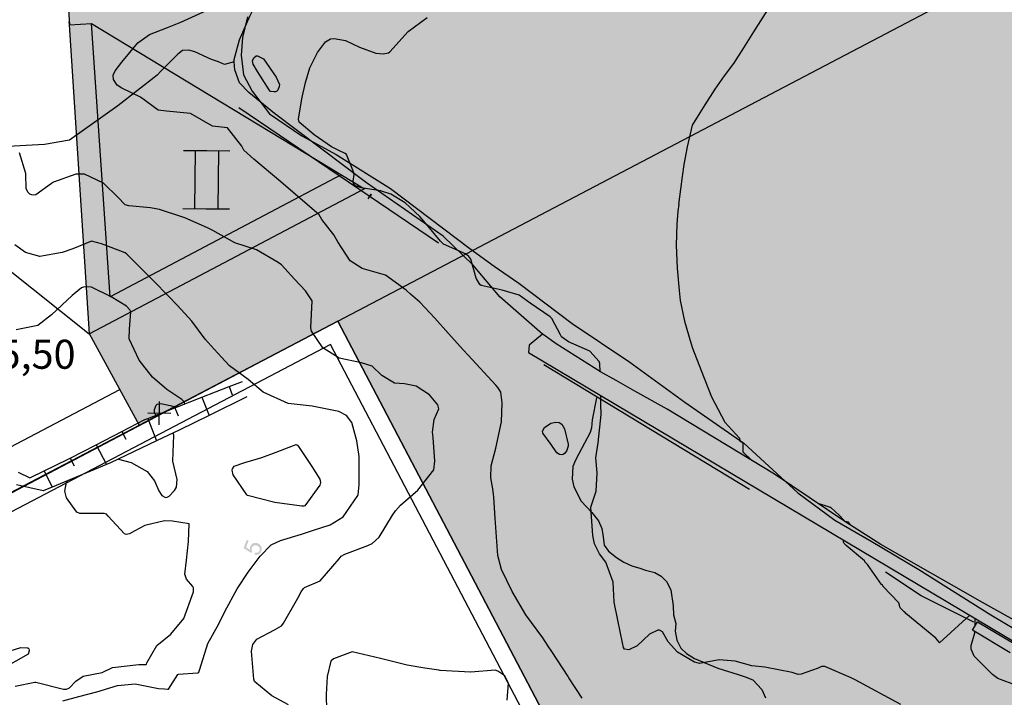
# Model space of a CAD drawing. Units: metres. Extents: x 138471 to 140166, y 6287512 to 6288701.
# Drawn here: x 139429 to 139599, y 6287876 to 6287993 of the extents above; entities that cross this region are included whole.
import ezdxf

# ---------------------------------------------------------------- set-up
doc = ezdxf.new("R2010")
doc.units = ezdxf.units.M
doc.header["$MEASUREMENT"] = 0
for name, color, linetype in [('0_gatuhojd', 10, 'Continuous'), ('12203230', 10, 'Continuous'), ('16301210', 10, 'Continuous'), ('22360290', 10, 'Continuous'), ('22361290', 10, 'Continuous'), ('22362290', 10, 'Continuous'), ('5', 10, 'Continuous'), ('52531610', 10, 'Continuous'), ('52532242', 10, 'Continuous'), ('54550241', 10, 'Continuous'), ('54550251', 10, 'Continuous'), ('62450241', 10, 'Continuous'), ('62451241', 10, 'Continuous'), ('62456610', 10, 'Continuous'), ('62464230', 10, 'Continuous'), ('62465230', 10, 'Continuous'), ('Centrum', 10, 'Continuous'), ('Natur', 10, 'Continuous'), ('RUT', 10, 'Continuous'), ('S060', 10, 'Continuous'), ('S062', 10, 'Continuous'), ('S064', 10, 'Continuous'), ('S065', 10, 'Continuous'), ('S074', 10, 'Continuous')]:
    doc.layers.add(name, color=color, linetype=linetype)
doc.styles.add('ISO', font='ISO')

msp = doc.modelspace()

# ---------------------------------------------------------------- hatches: boundary and pattern name
at = {"layer": '5'}
for points in [[(139546.975, 6287983.904), (139546.986, 6287983.738), (139547.023, 6287983.586), (139547.097, 6287983.445), (139547.185, 6287983.304), (139547.323, 6287983.176), (139547.568, 6287983.466), (139547.479, 6287983.543), (139547.404, 6287983.645), (139547.342, 6287983.735), (139547.317, 6287983.837), (139547.319, 6287984.027), (139547.385, 6287984.217), (139547.526, 6287984.368), (139547.692, 6287984.443), (139547.87, 6287984.453), (139548.047, 6287984.388), (139548.148, 6287984.311), (139548.223, 6287984.234), (139548.26, 6287984.132), (139548.285, 6287984.03), (139548.257, 6287983.802), (139548.166, 6287983.599), (139548.127, 6287983.549), (139548.379, 6287983.343), (139548.432, 6287983.482), (139548.483, 6287983.583), (139548.561, 6287983.684), (139548.65, 6287983.772), (139548.855, 6287983.859), (139548.969, 6287983.883), (139549.083, 6287983.87), (139549.185, 6287983.843), (139549.298, 6287983.791), (139549.399, 6287983.714), (139549.487, 6287983.624), (139549.55, 6287983.522), (139549.587, 6287983.394), (139549.611, 6287983.28), (139549.597, 6287983.153), (139549.57, 6287983.039), (139549.518, 6287982.925), (139549.377, 6287982.761), (139549.198, 6287982.674), (139549.096, 6287982.663), (139548.969, 6287982.664), (139548.843, 6287982.678), (139548.691, 6287982.73), (139548.547, 6287982.389), (139548.712, 6287982.323), (139548.889, 6287982.284), (139549.055, 6287982.282), (139549.233, 6287982.318), (139549.386, 6287982.38), (139549.539, 6287982.48), (139549.668, 6287982.606), (139549.771, 6287982.757), (139549.874, 6287982.947), (139549.927, 6287983.137), (139549.942, 6287983.34), (139549.918, 6287983.531), (139549.869, 6287983.709), (139549.769, 6287983.875), (139549.656, 6287984.016), (139549.492, 6287984.132), (139549.379, 6287984.197), (139549.252, 6287984.236), (139549.125, 6287984.263), (139548.998, 6287984.252), (139548.884, 6287984.227), (139548.769, 6287984.19), (139548.667, 6287984.128), (139548.564, 6287984.04), (139548.566, 6287984.243), (139548.505, 6287984.434), (139548.405, 6287984.588), (139548.253, 6287984.716), (139548.076, 6287984.794), (139547.861, 6287984.822), (139547.657, 6287984.786), (139547.453, 6287984.699), (139547.274, 6287984.548), (139547.119, 6287984.359), (139547.042, 6287984.208), (139546.989, 6287984.056)], [(139467.995, 6287901.659), (139469.333, 6287900.819), (139469.501, 6287901.123), (139469.426, 6287901.263), (139469.389, 6287901.416), (139469.391, 6287901.581), (139469.431, 6287901.746), (139469.496, 6287901.872), (139469.573, 6287901.973), (139469.663, 6287902.048), (139469.778, 6287902.111), (139469.892, 6287902.148), (139470.019, 6287902.159), (139470.159, 6287902.132), (139470.298, 6287902.093), (139470.45, 6287902.028), (139470.563, 6287901.938), (139470.664, 6287901.835), (139470.739, 6287901.72), (139470.776, 6287901.605), (139470.8, 6287901.478), (139470.786, 6287901.351), (139470.759, 6287901.224), (139470.643, 6287901.048), (139470.49, 6287900.922), (139470.388, 6287900.885), (139470.273, 6287900.873), (139470.146, 6287900.875), (139470.007, 6287900.902), (139469.901, 6287900.521), (139470.079, 6287900.482), (139470.256, 6287900.48), (139470.422, 6287900.516), (139470.575, 6287900.578), (139470.728, 6287900.666), (139470.844, 6287900.791), (139470.96, 6287900.943), (139471.038, 6287901.12), (139471.104, 6287901.348), (139471.119, 6287901.564), (139471.083, 6287901.78), (139470.996, 6287901.984), (139470.883, 6287902.138), (139470.757, 6287902.279), (139470.593, 6287902.382), (139470.416, 6287902.473), (139470.226, 6287902.525), (139470.036, 6287902.553), (139469.845, 6287902.529), (139469.667, 6287902.48), (139469.501, 6287902.393), (139469.36, 6287902.267), (139469.244, 6287902.129), (139469.166, 6287901.964), (139469.114, 6287901.813), (139469.1, 6287901.673), (139469.098, 6287901.52), (139469.135, 6287901.355), (139468.428, 6287901.807), (139468.871, 6287902.933), (139468.542, 6287903.063)]]:
    msp.add_hatch(color=42, dxfattribs=at).paths.add_polyline_path(points, flags=0)
h = msp.add_hatch(color=42, dxfattribs=at)
h.paths.add_polyline_path([(139507.972, 6287901.775), (139509.901, 6287900.345), (139510.244, 6287900.329), (139510.27, 6287901.65), (139510.994, 6287901.63), (139511.01, 6287901.998), (139510.286, 6287902.018), (139510.29, 6287902.425), (139509.947, 6287902.428), (139509.943, 6287902.022), (139507.988, 6287902.067)], flags=0)
h.paths.add_polyline_path([(139509.905, 6287900.701), (139508.568, 6287901.693), (139509.927, 6287901.653)], flags=0)
at = {"layer": 'Centrum'}
msp.add_hatch(color=23, dxfattribs=at).paths.add_polyline_path([(139441.805, 6287992.017), (139438.008, 6287991.756), (139441.449, 6287938.547), (139488.81, 6287963.51)], flags=0)
at = {"layer": 'Natur'}
msp.add_hatch(color=63, dxfattribs=at).paths.add_polyline_path([(139675.304, 6288105.745), (139648.829, 6288124.867), (139642.487, 6288145.334), (139635.866, 6288165.712), (139628.969, 6288185.999), (139625.245, 6288184.926), (139621.441, 6288184.185), (139617.586, 6288183.781), (139568.261, 6288180.791), (139545.806, 6288178.316), (139538.34, 6288177.493), (139535.23, 6288177.169), (139507.23, 6288172.585), (139499.627, 6288170.794), (139492.2, 6288168.375), (139485.001, 6288165.343), (139478.081, 6288161.722), (139471.487, 6288157.535), (139465.265, 6288152.812), (139459.46, 6288147.586), (139445.425, 6288129.172), (139441.609, 6288122.2), (139438.42, 6288114.92), (139435.882, 6288107.388), (139434.016, 6288099.663), (139432.836, 6288091.803), (139432.351, 6288083.87), (139432.564, 6288075.925), (139434.476, 6288046.363), (139435.702, 6288027.403), (139438.008, 6287991.756), (139441.805, 6287992.017), (139488.81, 6287963.51), (139441.449, 6287938.547), (139450.032, 6287922.81), (139484.239, 6287940.754), (139603.623, 6287713.178), (139601.481, 6287633.481), (139939.118, 6287798.201), (139995.322, 6287875.884), (139958.972, 6287924.705), (139844.94, 6287890.002), (139828.46, 6287911.445), (139775.677, 6287939.892)], flags=0)
at = {"layer": 'S074'}
msp.add_hatch(color=1, dxfattribs=at).paths.add_polyline_path([(139488.872, 6287963.429), (139484.884, 6287965.848), (139445.082, 6287944.87), (139441.867, 6287991.936), (139438.07, 6287991.675), (139441.511, 6287938.466)], flags=0)

# ---------------------------------------------------------------- linework, layer by layer
at = {"layer": '12203230', "color": 42, "flags": 128}
msp.add_lwpolyline([(139022.164, 6287564.263), (138973.965, 6287656.143), (138980.28, 6287676.399), (139031.534, 6287703.286), (139484.239, 6287940.754), (139603.623, 6287713.178)], dxfattribs=at)
at = {"layer": '16301210', "color": 42, "flags": 128}
for points in [[(139484.239, 6287940.754), (139643.783, 6288024.541)], [(139484.239, 6287940.754), (139319.849, 6287854.184), (139126.737, 6287753.48), (139057.785, 6287717.135)]]:
    msp.add_lwpolyline(points, dxfattribs=at)
at = {"layer": '22360290', "color": 42, "flags": 128}
for points in [[(139529.369, 6287932.065), (139529.337, 6287933.389), (139529.332, 6287933.462), (139529.205, 6287933.8), (139527.615, 6287935.549), (139523.949, 6287937.147), (139522.723, 6287938.054), (139522.532, 6287938.373), (139521.075, 6287941.202), (139520.764, 6287941.48), (139517.326, 6287943.825), (139515.422, 6287945.189), (139512.492, 6287946.048), (139508.879, 6287946.894), (139508.68, 6287947.043), (139508.033, 6287948.132), (139507.095, 6287951.431), (139506.773, 6287951.85), (139506.187, 6287952.32), (139502.407, 6287953.992), (139501.904, 6287954.485), (139499.998, 6287956.809), (139498.309, 6287958.737), (139495.821, 6287961.086), (139493.369, 6287962.627), (139491.546, 6287963.178), (139488.263, 6287963.685), (139487.263, 6287964.017), (139486.911, 6287964.385), (139486.881, 6287964.857), (139487.038, 6287965.964), (139486.825, 6287966.762), (139485.689, 6287969.42), (139485.483, 6287969.605), (139484.419, 6287970.134), (139483.115, 6287970.778), (139480.141, 6287972.84), (139477.54, 6287974.979), (139477.423, 6287975.51), (139478.033, 6287979.024), (139478.645, 6287981.841), (139479.401, 6287984.336), (139480.702, 6287987.019), (139482.097, 6287988.841), (139482.957, 6287989.325), (139483.591, 6287989.42), (139485.515, 6287989.039), (139487.973, 6287987.937), (139490.776, 6287986.858), (139492.049, 6287986.75), (139492.933, 6287986.951), (139493.181, 6287987.113), (139496.356, 6287990.59), (139499.591, 6287993.027)], [(139470.37, 6287983.749), (139469.673, 6287984.965), (139469.561, 6287985.552), (139469.789, 6287986.094), (139470.175, 6287986.393), (139470.408, 6287986.405), (139471.417, 6287985.926), (139473.581, 6287982.761), (139474.159, 6287981.463), (139474.143, 6287981.143), (139473.896, 6287980.503), (139473.718, 6287980.33), (139473.487, 6287980.239), (139473.22, 6287980.203), (139472.638, 6287980.296), (139472.38, 6287980.553), (139470.37, 6287983.749)], [(139475.747, 6287874.656), (139472.834, 6287876.194), (139469.925, 6287878.615), (139469.882, 6287878.701), (139469.78, 6287879.07), (139469.339, 6287883.888), (139469.587, 6287885.08), (139470.253, 6287885.984), (139473.328, 6287887.589), (139474.536, 6287888.299), (139474.755, 6287888.561), (139474.85, 6287888.705), (139477.329, 6287893.024), (139477.937, 6287894.126), (139478.292, 6287894.727), (139478.465, 6287894.856), (139481.186, 6287896.043), (139484.452, 6287899.801), (139484.822, 6287900.262), (139485.425, 6287900.606), (139489.397, 6287902.076), (139490.131, 6287902.437), (139491.331, 6287903.555), (139493.652, 6287907.303), (139494.169, 6287908.078), (139495.037, 6287909.057), (139497.996, 6287911.647), (139500.725, 6287915.141), (139500.893, 6287916.609), (139500.615, 6287920.684), (139500.51, 6287921.599), (139500.789, 6287923.785), (139501.61, 6287925.629), (139501.413, 6287926.348), (139499.978, 6287928.076), (139497.69, 6287929.536), (139495.71, 6287929.942), (139493.963, 6287930.063), (139491.779, 6287931.352), (139490.159, 6287932.971), (139488.311, 6287933.559), (139484.464, 6287934.351), (139481.668, 6287936.149), (139479.677, 6287939.004), (139479.557, 6287939.578), (139479.804, 6287944.25), (139478.656, 6287945.932), (139476.773, 6287947.95), (139475.122, 6287949.792), (139474.509, 6287950.431), (139473.964, 6287950.851), (139470.221, 6287953.041), (139466.495, 6287954.218), (139462.72, 6287956.32), (139461.812, 6287956.794), (139457.861, 6287958.534), (139457.516, 6287958.667), (139453.513, 6287959.98), (139451.996, 6287960.269), (139448.256, 6287960.593), (139447.601, 6287960.76), (139446.351, 6287962.078), (139443.899, 6287964.512), (139440.595, 6287966.036), (139439.104, 6287966.028), (139435.268, 6287964.658), (139434.91, 6287964.442), (139432.209, 6287962.49), (139431.874, 6287962.419), (139431.538, 6287962.481), (139431.199, 6287962.627), (139430.92, 6287962.895), (139430.59, 6287963.548), (139430.486, 6287966.141), (139429.435, 6287969.744)], [(139457.904, 6287926.496), (139457.836, 6287926.749), (139457.723, 6287926.895), (139457.344, 6287927.222), (139454.765, 6287928.972), (139452.318, 6287931.067), (139449.997, 6287933.998), (139448.301, 6287937.666), (139448.361, 6287939.363), (139448.572, 6287942.327), (139448.422, 6287942.707), (139447.844, 6287943.306), (139445.196, 6287944.944), (139441.826, 6287946.575), (139440.636, 6287946.66), (139440.091, 6287946.455), (139438.51, 6287945.166), (139434.959, 6287941.826), (139432.582, 6287939.975), (139428.829, 6287939.227)], [(139452.923, 6287924.549), (139452.903, 6287924.568), (139452.679, 6287925.012), (139452.667, 6287925.494), (139452.936, 6287926.241), (139453.143, 6287926.453), (139453.757, 6287926.557), (139455.356, 6287926.199), (139456.462, 6287925.933)], [(139581.157, 6287874.72), (139573.249, 6287878.999), (139572.605, 6287879.341), (139568.055, 6287881.289), (139567.48, 6287881.272), (139566.904, 6287880.999), (139563.952, 6287879.939), (139563.438, 6287879.911), (139562.421, 6287880.226), (139557.752, 6287881.17), (139555.486, 6287881.41), (139552.646, 6287882.17), (139549.858, 6287882.389), (139546.484, 6287881.803), (139546.05, 6287881.885), (139545.623, 6287882.031), (139542.698, 6287883.751), (139541.11, 6287885.513), (139540.11, 6287887.219), (139539.599, 6287887.548), (139539.307, 6287887.547), (139537.852, 6287886.844), (139535.767, 6287884.84), (139534.289, 6287884.157), (139533.593, 6287884.282), (139533.39, 6287884.544), (139533.24, 6287885.331), (139532.408, 6287889.266), (139531.774, 6287892.333), (139531.604, 6287895.788), (139530.33, 6287899.207), (139529.267, 6287900.642), (139528.406, 6287902.418), (139528.141, 6287903.803), (139527.749, 6287908.721), (139528.695, 6287911.453), (139528.873, 6287914.623), (139528.635, 6287917.208), (139529.024, 6287919.806), (139529.539, 6287924.686), (139529.508, 6287926.467), (139529.471, 6287927.967)], [(139446.486, 6287916.998), (139448.652, 6287916.408), (139451.411, 6287914.869), (139452.647, 6287913.238), (139453.435, 6287911.524), (139453.948, 6287910.725), (139454.545, 6287910.377), (139454.867, 6287910.429), (139455.202, 6287910.595), (139456.13, 6287911.591), (139456.426, 6287912.155), (139456.546, 6287913.448), (139455.806, 6287916.613), (139455.997, 6287921.12), (139455.863, 6287921.489)], [(139478.388, 6287908.862), (139478.046, 6287908.897), (139473.359, 6287909.515), (139468.694, 6287910.716), (139468.538, 6287910.81), (139466.223, 6287914.256), (139466.034, 6287915.069), (139466.074, 6287915.328), (139466.393, 6287915.761), (139468.214, 6287916.418), (139471.142, 6287917.28), (139473.591, 6287918.158), (139476.565, 6287919.322), (139477.068, 6287919.468), (139477.129, 6287919.463), (139477.185, 6287919.449), (139477.278, 6287919.374), (139477.448, 6287919.14), (139479.759, 6287915.68), (139481.1, 6287913.502), (139481.215, 6287912.952), (139481.097, 6287912.479), (139478.531, 6287908.933), (139478.388, 6287908.862)], [(139428.698, 6287877.87), (139432.079, 6287878.548), (139432.221, 6287878.589), (139436.984, 6287877.375), (139437.523, 6287877.37), (139438.058, 6287877.619), (139439.135, 6287878.742), (139440.397, 6287879.593), (139443.649, 6287880.251), (139445.457, 6287881.07), (139449.966, 6287881.633), (139450.857, 6287881.609), (139451.216, 6287881.611), (139451.263, 6287881.654), (139451.351, 6287881.921), (139453.091, 6287884.883), (139455.468, 6287886.841), (139457.707, 6287889.562), (139459.365, 6287894.138), (139459.361, 6287894.831), (139459.241, 6287895.067), (139458.17, 6287896.323), (139457.905, 6287897.18), (139458.191, 6287899.592), (139458.538, 6287902.817), (139458.648, 6287905.85), (139455.776, 6287906.297), (139454.407, 6287906.361), (139450.971, 6287905.538), (139449.3, 6287904.621), (139448.373, 6287904.087), (139447.771, 6287904.015), (139447.499, 6287904.128), (139444.693, 6287907.171), (139444.39, 6287907.473), (139443.98, 6287907.636), (139443.252, 6287907.596), (139439.789, 6287907.598), (139439.279, 6287907.869), (139437.497, 6287910.284), (139437.235, 6287911.447), (139437.488, 6287913.003), (139437.689, 6287913.257)], [(139513.354, 6287875.451), (139513.592, 6287878.376), (139513.557, 6287878.492), (139512.949, 6287879.666), (139511.747, 6287880.466), (139511.298, 6287880.609), (139507.141, 6287880.277), (139507.052, 6287880.283), (139501.812, 6287880.601), (139501.763, 6287880.604), (139501.589, 6287880.621), (139499.177, 6287880.989), (139496.176, 6287881.522), (139491.543, 6287882.652), (139486.671, 6287883.767), (139483.466, 6287882.563), (139483.033, 6287882.176), (139482.376, 6287879.519), (139482.203, 6287876.449), (139482.257, 6287873.682)]]:
    msp.add_lwpolyline(points, dxfattribs=at)
at = {"layer": '22361290', "color": 42, "flags": 128}
for points in [[(139496.733, 6287945.405), (139495.976, 6287946.077), (139492.437, 6287948.678), (139488.436, 6287949.821), (139486.352, 6287951.116), (139484.225, 6287954.412), (139483.528, 6287955.62), (139481.476, 6287958.26), (139481.006, 6287959.063), (139474.404, 6287964.732), (139469.743, 6287968.606), (139468.039, 6287970.155), (139467.704, 6287970.883), (139465.255, 6287974.024), (139462.673, 6287974.291), (139458.886, 6287976.491), (139454.743, 6287976.883), (139453.286, 6287977.04), (139450.264, 6287979.32), (139447.05, 6287980.833), (139446.249, 6287981.344), (139445.614, 6287982.335), (139445.575, 6287983.11), (139445.881, 6287983.823), (139447.013, 6287985.338), (139449.816, 6287988.668), (139451.806, 6287990.071), (139454.89, 6287991.283), (139457.168, 6287992.24), (139462.274, 6287994.495)], [(139542.904, 6287960.842), (139543.245, 6287963.464), (139543.537, 6287965.661), (139543.833, 6287967.708), (139544.392, 6287970.757), (139545.285, 6287974.464), (139546.613, 6287976.61), (139547.46, 6287977.974), (139549.181, 6287980.688), (139550.79, 6287982.984), (139552.372, 6287985.073), (139554.101, 6287987.777), (139555.841, 6287990.528), (139558.219, 6287994.365)], [(139542.904, 6287960.842), (139542.748, 6287959.646), (139542.591, 6287957.445), (139542.437, 6287953.835), (139542.611, 6287949.849), (139542.99, 6287946.01), (139543.171, 6287944.318), (139543.908, 6287940.727), (139544.971, 6287937.011), (139545.3, 6287936.107), (139546.785, 6287932.211), (139548.537, 6287927.7), (139550.82, 6287923.37), (139553.367, 6287920.565), (139553.447, 6287920.153), (139553.694, 6287919.979), (139553.853, 6287919.867), (139553.932, 6287919.806), (139553.966, 6287918.205), (139555.515, 6287916.754)], [(139526.293, 6287875.794), (139523.995, 6287879.345), (139523.851, 6287879.566), (139521.074, 6287883.838), (139520.449, 6287884.786), (139519.487, 6287886.194), (139516.601, 6287890.152), (139514.253, 6287894.204), (139512.396, 6287897.989), (139511.778, 6287900.363), (139511.558, 6287903.59), (139511.333, 6287906.816), (139511.068, 6287910.404), (139510.881, 6287911.866), (139510.554, 6287913.754), (139510.622, 6287915.803), (139511.409, 6287918.889), (139512.37, 6287923.419), (139512.498, 6287926.664), (139512.308, 6287928.508), (139511.83, 6287929.275), (139511.439, 6287929.739), (139506.656, 6287934.876), (139505.805, 6287935.796), (139503.279, 6287938.583), (139500.911, 6287941.247), (139498.338, 6287943.982), (139496.733, 6287945.405)], [(139520.906, 6287923.178), (139521.724, 6287923.37), (139522.294, 6287923.3), (139522.771, 6287922.98), (139523.256, 6287922.206), (139523.894, 6287919.532), (139523.852, 6287919.191), (139523.587, 6287918.37), (139523.231, 6287917.938), (139522.993, 6287917.796), (139522.801, 6287917.736), (139522.393, 6287917.779), (139521.925, 6287918.041), (139520.936, 6287919.507), (139519.532, 6287921.446), (139519.466, 6287921.79), (139519.813, 6287922.443), (139520.906, 6287923.178)], [(139572.457, 6287905.638), (139572.14, 6287906.113), (139572.124, 6287906.123), (139572.106, 6287906.132), (139571.58, 6287906.245), (139571.284, 6287906.515), (139570.597, 6287907.247), (139569.065, 6287908.632), (139568.946, 6287908.654), (139568.847, 6287908.712), (139566.933, 6287909.331)], [(139593.002, 6287890.1), (139587.798, 6287885.368), (139587.748, 6287885.394), (139587.72, 6287885.441), (139587.143, 6287886.16), (139582.025, 6287890.422), (139581.867, 6287890.559), (139581.713, 6287890.696), (139581.413, 6287890.984), (139581.037, 6287891.39), (139580.986, 6287891.546), (139580.919, 6287891.851), (139580.776, 6287892.225), (139578.06, 6287895.113), (139578.011, 6287895.248), (139577.811, 6287895.371), (139575.386, 6287898.839), (139574.929, 6287899.283), (139574.92, 6287899.332), (139574.854, 6287899.456), (139571.709, 6287902.097), (139571.358, 6287902.45), (139571.265, 6287902.667), (139571.251, 6287902.863), (139571.343, 6287903.01)], [(139593.906, 6287888.269), (139593.96, 6287889.529)], [(139601.224, 6287877.923), (139597.824, 6287879.215), (139596.931, 6287879.889), (139593.734, 6287883.074), (139593.262, 6287884.243), (139593.252, 6287884.862), (139593.854, 6287887.067), (139593.864, 6287887.298)], [(139427.068, 6287883.762), (139429.652, 6287884.558), (139430.743, 6287884.505), (139430.847, 6287884.458), (139431.008, 6287884.29), (139431.084, 6287884.062), (139431.087, 6287883.943), (139430.894, 6287883.401), (139426.686, 6287880.995)]]:
    msp.add_lwpolyline(points, dxfattribs=at)
at = {"layer": '22362290', "color": 42, "flags": 128}
for points in [[(139464.195, 6287934.526), (139462.917, 6287935.913), (139461.411, 6287937.637), (139459.095, 6287940.736), (139456.645, 6287943.444), (139455.048, 6287945.051), (139452.501, 6287947.673), (139447.904, 6287952.288), (139447.636, 6287952.521), (139443.516, 6287954.035), (139441.821, 6287954.521), (139438.608, 6287953.205), (139436.792, 6287952.543), (139432.937, 6287951.873), (139430.435, 6287952.56), (139428.626, 6287953.858)], [(139436.901, 6287875.345), (139439.658, 6287876.12), (139442.735, 6287876.888), (139446.275, 6287878.011), (139449.34, 6287878.261), (139453.351, 6287877.498), (139454.375, 6287877.409), (139454.882, 6287877.352), (139455.086, 6287877.348), (139456.684, 6287879.879), (139456.805, 6287879.96), (139460.045, 6287880.181), (139460.092, 6287880.178), (139460.123, 6287880.195), (139460.306, 6287880.314), (139460.47, 6287880.802), (139461.824, 6287885.212), (139463.729, 6287888.633), (139464.746, 6287890.749), (139466.908, 6287894.617), (139468.762, 6287897.524), (139470.88, 6287900.247), (139472.743, 6287902.193), (139474.359, 6287902.99), (139477.941, 6287904.078), (139479.862, 6287904.713), (139482.9, 6287905.641), (139485.138, 6287907.069), (139487.664, 6287910.692), (139487.729, 6287910.826), (139487.903, 6287912.526), (139487.883, 6287917.42), (139487.515, 6287920.13), (139486.628, 6287923.289), (139485.741, 6287924.507), (139484.379, 6287925.201), (139479.819, 6287926.073), (139475.687, 6287926.536), (139471.345, 6287928.53), (139468.765, 6287930.676), (139465.584, 6287933.016), (139464.195, 6287934.526)]]:
    msp.add_lwpolyline(points, dxfattribs=at)
at = {"layer": '52531610', "color": 42, "linetype": 'ByBlock'}
for p, q in [((139489.429, 6287961.774), (139489.982, 6287962.607)), ((139489.706, 6287962.359), (139489.982, 6287962.607)), ((139489.982, 6287962.607), (139489.86, 6287962.256))]:
    msp.add_line(p, q, dxfattribs=at)
at = {"layer": '52532242', "color": 42, "flags": 128}
for points in [[(139501.53, 6287954.184), (139467.2, 6287977.461)], [(139616.882, 6287880.202), (139595.203, 6287892.269), (139577.703, 6287902.295), (139571.66, 6287906.146), (139559.417, 6287914.394), (139540.924, 6287925.579), (139535.332, 6287928.672), (139532.106, 6287930.507), (139529.458, 6287932.003), (139521.826, 6287936.857), (139519.559, 6287938.412), (139519.451, 6287938.486), (139517.158, 6287936.625), (139517.06, 6287935.363), (139651.173, 6287855.428)]]:
    msp.add_lwpolyline(points, dxfattribs=at)
at = {"layer": '54550241', "color": 42, "flags": 128}
for points in [[(139519.451, 6287938.486), (139512.093, 6287944.936), (139507.462, 6287950.433), (139502.332, 6287955.378), (139489.132, 6287964.574), (139473.319, 6287976.468), (139468.919, 6287980.119), (139467.275, 6287981.791), (139466.491, 6287984.013), (139466.395, 6287985.405), (139466.368, 6287985.784), (139467.289, 6287989.155), (139469.089, 6287993.274), (139469.283, 6287993.717), (139470.807, 6287996.773), (139474.131, 6288001.916), (139483.649, 6288014.979), (139490.643, 6288024.039), (139490.967, 6288024.525)], [(139466.395, 6287985.405), (139464.74, 6287984.957), (139463.655, 6287985.387), (139462.483, 6287985.806), (139459.598, 6287987.105), (139458.561, 6287987.398), (139457.472, 6287987.332), (139456.661, 6287986.697), (139456.624, 6287986.655), (139454.089, 6287984.104), (139453.767, 6287983.78), (139453.111, 6287983.12), (139446.339, 6287977.801), (139438.047, 6287971.886), (139433.738, 6287971.149), (139418.963, 6287970.367)], [(139457.434, 6287987.293), (139457.472, 6287987.332)], [(139457.434, 6287987.293), (139457.472, 6287987.332)], [(139528.764, 6287927.504), (139527.975, 6287923.724), (139527.865, 6287922.388), (139527.685, 6287921.548), (139525.711, 6287917.876), (139525.118, 6287916.817), (139524.664, 6287915.695), (139524.559, 6287913.506), (139524.858, 6287912.228), (139526.099, 6287909.755), (139527.937, 6287907.76), (139529.102, 6287906.375), (139529.658, 6287905.045), (139529.895, 6287903.621), (139530.055, 6287902.147), (139530.789, 6287901.151), (139532.166, 6287900.038), (139533.445, 6287899.21), (139534.839, 6287898.604), (139536.185, 6287898.197), (139537.172, 6287897.865), (139538.813, 6287897.431), (139539.897, 6287896.841), (139540.794, 6287895.879), (139541.55, 6287894.475), (139541.959, 6287891.736), (139542.006, 6287890.176), (139542.427, 6287888.7), (139542.303, 6287887.34), (139542.551, 6287885.815), (139543.294, 6287884.423), (139544.227, 6287883.511), (139545.605, 6287882.658), (139549.637, 6287880.965), (139553.131, 6287879.908), (139554.364, 6287879.477), (139555.672, 6287878.971), (139557.205, 6287877.311), (139557.86, 6287875.87)]]:
    msp.add_lwpolyline(points, dxfattribs=at)
at = {"layer": '54550251', "color": 42, "flags": 128}
for points in [[(139468.687, 6287993.111), (139467.785, 6287989.555), (139467.561, 6287986.509), (139467.993, 6287983.178), (139469.502, 6287980.346), (139472.437, 6287976.41), (139478.032, 6287972.66), (139483.909, 6287969.433), (139493.291, 6287963.578), (139506.918, 6287953.219), (139511.159, 6287950.229)], [(139511.159, 6287950.229), (139515.368, 6287947.261), (139524.584, 6287940.35), (139534.474, 6287933.685), (139543.956, 6287926.767), (139554.099, 6287919.697), (139563.402, 6287911.191), (139569.765, 6287906.489), (139576.028, 6287902.852), (139584.243, 6287897.962), (139596.62, 6287890.161), (139605.097, 6287885.131)]]:
    msp.add_lwpolyline(points, dxfattribs=at)
at = {"layer": '62450241', "color": 42, "flags": 128}
for points in [[(139555.071, 6287911.723), (139519.683, 6287933.199)], [(139593.701, 6287888.923), (139584.654, 6287893.428), (139578.514, 6287897.501)]]:
    msp.add_lwpolyline(points, dxfattribs=at)
at = {"layer": '62451241', "color": 42, "flags": 128}
msp.add_lwpolyline([(139599.977, 6287883.625), (139593.466, 6287887.536), (139594.32, 6287888.959), (139600.794, 6287885.086)], dxfattribs=at)
at = {"layer": '62456610', "color": 42, "flags": 128}
for points in [[(139465.488, 6287929.458), (139466.034, 6287928.062)], [(139460.831, 6287927.639), (139462.054, 6287924.511)], [(139456.174, 6287925.821), (139456.719, 6287924.423)], [(139451.517, 6287924.001), (139453.028, 6287920.131)], [(139447.053, 6287921.754), (139447.743, 6287920.422)], [(139442.611, 6287919.456), (139444.383, 6287916.035)], [(139438.171, 6287917.159), (139438.861, 6287915.827)], [(139433.682, 6287914.958), (139435.047, 6287912.162)]]:
    msp.add_lwpolyline(points, dxfattribs=at)
at = {"layer": '62464230', "color": 42, "flags": 128}
msp.add_lwpolyline([(139429.195, 6287914.725), (139431.179, 6287913.737), (139433.682, 6287914.958), (139437.806, 6287916.97), (139438.171, 6287917.159), (139442.611, 6287919.456), (139447.053, 6287921.754), (139451.026, 6287923.81), (139451.517, 6287924.001), (139456.174, 6287925.821), (139460.831, 6287927.639), (139465.488, 6287929.458), (139467.809, 6287930.366)], dxfattribs=at)
at = {"layer": '62465230', "color": 42, "flags": 128}
msp.add_lwpolyline([(139468.538, 6287927.691), (139462.054, 6287924.511), (139457.007, 6287922.037), (139453.028, 6287920.131), (139445.068, 6287916.32), (139444.383, 6287916.035), (139435.047, 6287912.162), (139433.507, 6287911.524), (139428.882, 6287912.579)], dxfattribs=at)
at = {"layer": 'RUT', "color": 42, "linetype": 'ByBlock'}
for p, q in [((139453.47, 6287922.903), (139453.51, 6287926.903)), ((139451.49, 6287924.923), (139455.49, 6287924.882))]:
    msp.add_line(p, q, dxfattribs=at)
at = {"layer": 'S060', "color": 2, "flags": 128}
msp.add_lwpolyline([(139941.108, 6287795.835), (139598.349, 6287628.616), (139600.603, 6287712.477), (139482.976, 6287936.704), (139072.47, 6287721.371), (138961.382, 6287933.278), (138974.788, 6288126.876), (138984.032, 6288270.892), (138989.642, 6288273.841), (139141.53, 6288353.673), (139263.403, 6288418.062), (139375.491, 6288479.068), (139454.759, 6288446.11), (139473.807, 6288431.811), (139492.822, 6288417.469), (139511.805, 6288403.084), (139573.219, 6288351.151), (139586.319, 6288264.385), (139599.306, 6288243.047)], dxfattribs=at)
at = {"layer": 'S062', "color": 6, "flags": 128}
for points in [[(139603.623, 6287713.178), (139484.239, 6287940.754), (139073.734, 6287725.422), (138964.434, 6287933.918), (138977.782, 6288126.676), (138986.918, 6288269.02), (138990.612, 6288270.962), (139142.928, 6288351.019), (139264.825, 6288415.42), (139375.665, 6288475.747), (139453.261, 6288443.484), (139472.182, 6288429.279), (139491.071, 6288415.032), (139509.928, 6288400.742), (139570.421, 6288349.588), (139583.44, 6288263.359), (139596.486, 6288241.9), (139610.027, 6288220.751)], [(139465.265, 6288152.812), (139459.46, 6288147.586), (139445.425, 6288129.172), (139441.609, 6288122.2), (139438.42, 6288114.92), (139435.882, 6288107.388), (139434.016, 6288099.663), (139432.836, 6288091.803), (139432.351, 6288083.87), (139432.564, 6288075.925), (139434.476, 6288046.363), (139435.702, 6288027.403), (139438.008, 6287991.756), (139437.976, 6287992.255)], [(139438.008, 6287991.756), (139441.805, 6287992.017), (139488.81, 6287963.51), (139441.449, 6287938.547)], [(139450.068, 6287922.743), (139441.449, 6287938.547), (139438.008, 6287991.756)]]:
    msp.add_lwpolyline(points, dxfattribs=at)
at = {"layer": 'S064', "color": 7}
for p, q in [((139457.652, 6287970.138, 36), (139461.652, 6287970.097, 36)), ((139457.652, 6287970.138, 36), (139461.652, 6287970.097, 36)), ((139459.652, 6287970.117, 36), (139459.551, 6287960.118, 36)), ((139459.652, 6287970.117, 36), (139459.551, 6287960.118, 36)), ((139461.652, 6287970.097, 36), (139465.652, 6287970.057, 36)), ((139461.652, 6287970.097, 36), (139465.652, 6287970.057, 36)), ((139463.652, 6287970.077, 36), (139463.551, 6287960.078, 36)), ((139463.652, 6287970.077, 36), (139463.551, 6287960.078, 36)), ((139457.551, 6287960.138, 36), (139461.551, 6287960.098, 36)), ((139457.551, 6287960.138, 36), (139461.551, 6287960.098, 36)), ((139461.551, 6287960.098, 36), (139465.55, 6287960.057, 36)), ((139461.551, 6287960.098, 36), (139465.55, 6287960.057, 36))]:
    msp.add_line(p, q, dxfattribs=at)
at = {"layer": 'S065', "color": 3}
for p, q in [((139445.02, 6287944.951), (139441.805, 6287992.017)), ((139484.786, 6287965.91), (139445.02, 6287944.951)), ((139426.66, 6287950.292), (139441.442, 6287938.56)), ((139070.486, 6287731.617), (139446.68, 6287928.956))]:
    msp.add_line(p, q, dxfattribs=at)

# ---------------------------------------------------------------- texts
at = {"layer": '0_gatuhojd', "color": 1, "style": 'ISO'}
msp.add_text('+5,50', height=5, dxfattribs=at).set_placement((139422.039, 6287932.534))

doc.saveas('drawing.dxf')
